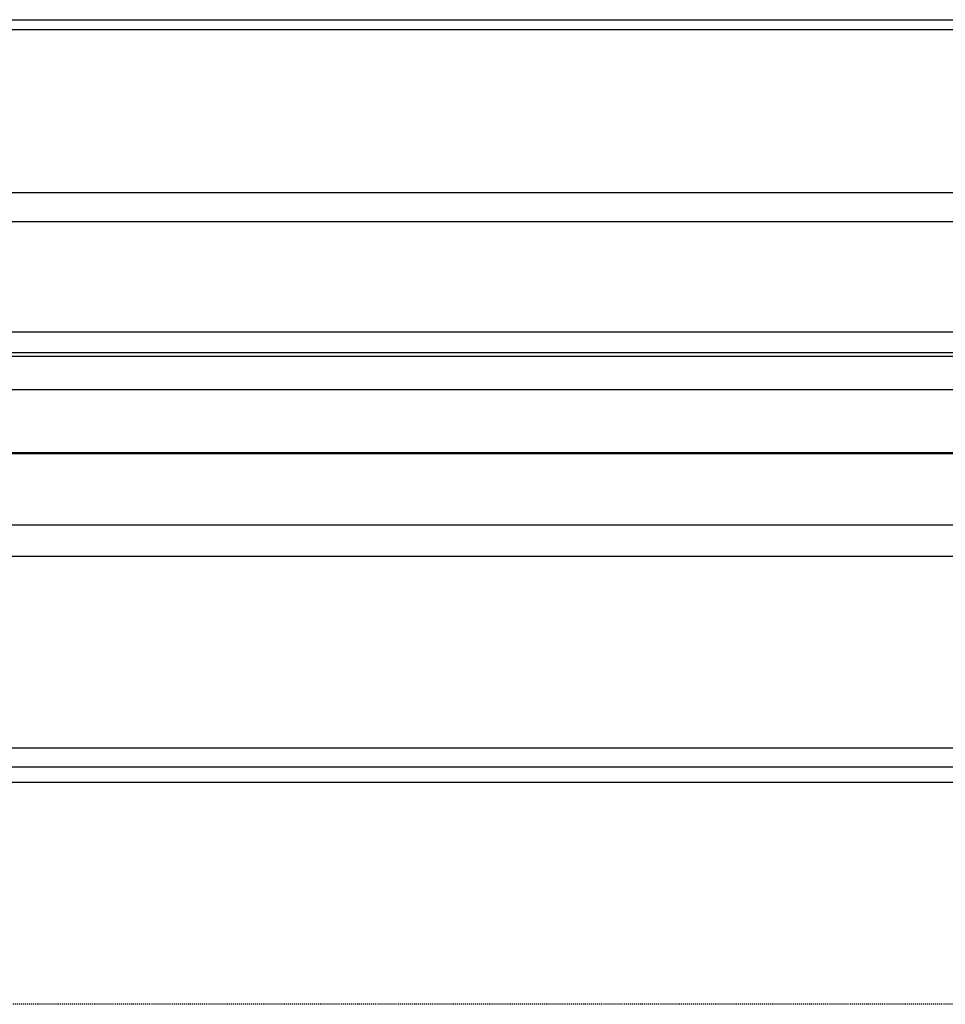
# Model space of a CAD drawing. Units: millimetres. Extents: x -1187 to 2444, y -1199 to 1152.
# Drawn here: x -975 to -881, y 711 to 811 of the extents above; entities that cross this region are included whole.
import ezdxf

# ---------------------------------------------------------------- set-up
doc = ezdxf.new("R2010")
doc.units = ezdxf.units.MM
doc.linetypes.add('ACAD_ISO02W100', pattern=[15, 12, -3])
doc.layers.add('PDF_Geometry', color=7, linetype='Continuous')

# ---------------------------------------------------------------- blocks, each defined once
blk = doc.blocks.new('FG93-B8C-F')
at = {"layer": 'PDF_Geometry', "color": 3, "lineweight": 25}
for p, q in [((-3926.769188346821, -2065.683317200775), (-3925.513104865471, -2065.683317200775)), ((-3926.769188346821, -2065.684006831967), (-3925.513104865471, -2065.684006831967)), ((-3925.513104865471, -2065.695650837951), (-3926.769188346821, -2065.695650837951)), ((-3925.513104865471, -2065.697706538201), (-3926.769188346821, -2065.697706538201)), ((-3925.513104865471, -2065.705578674264), (-3926.769188346821, -2065.705578674264)), ((-3926.769188346821, -2065.707011745148), (-3925.513104865471, -2065.707011745148)), ((-3926.769188346821, -2065.70728765636), (-3925.513104865471, -2065.70728765636)), ((-3926.769188346821, -2065.707288548783), (-3925.513104865471, -2065.707288548783)), ((-3926.506885096416, -2065.70967099441), (-3926.72019548718, -2065.70967099441)), ((-3926.458558053787, -2065.714164286822), (-3926.766284519151, -2065.714164286822)), ((-3926.458558053787, -2065.714226246743), (-3926.766284519151, -2065.714226246743)), ((-3926.766284519151, -2065.719294594829), (-3926.458558053787, -2065.719294594829)), ((-3926.766284519151, -2065.721521650889), (-3926.458558053787, -2065.721521650889)), ((-3926.766284519151, -2065.735167712241), (-3926.458558053787, -2065.735167712241)), ((-3926.766284519151, -2065.736515463577), (-3926.458558053787, -2065.736515463577)), ((-3925.524188604409, -2065.737646127625), (-3926.758731233183, -2065.737646127625))]:
    blk.add_line(p, q, dxfattribs=at)

msp = doc.modelspace()

# ---------------------------------------------------------------- linework, layer by layer
at = {"color": 6, "linetype": 'ACAD_ISO02W100', "lineweight": 25, "ltscale": 0.003}
msp.add_line((-1043.302035172083, 710.7550978686792), (684.0088580472429, 710.7156902751561), dxfattribs=at)

# ---------------------------------------------------------------- block references
at = {"xscale": 1428.571428570504, "yscale": 1428.571428570504, "zscale": 1428.571428570504}
msp.add_blockref('FG93-B8C-F', (5608592.670860644, 2951787.043365952), dxfattribs=at)

doc.saveas('drawing.dxf')
